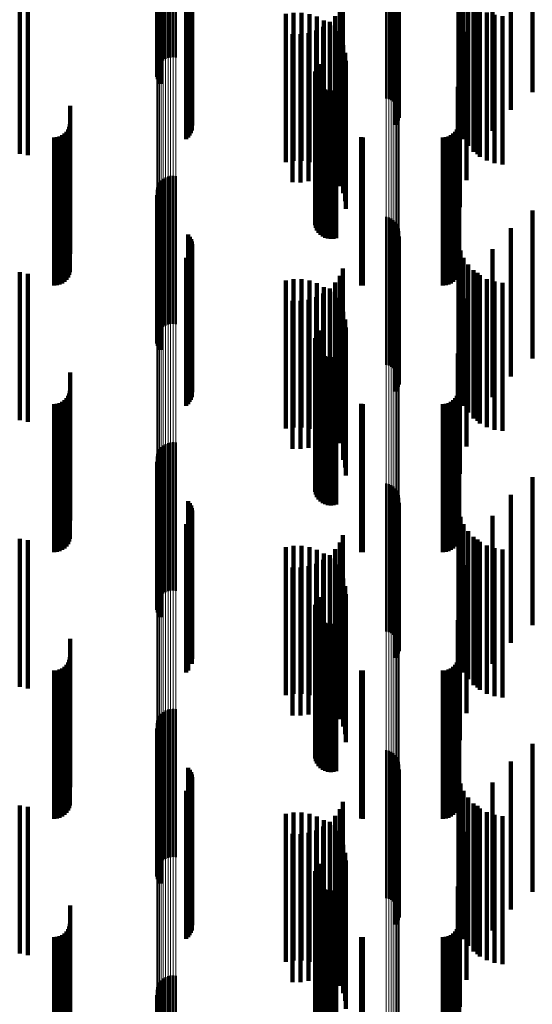
# Model space of a CAD drawing. Units: metres. Extents: x 0 to 11, y -0.7 to 0.7.
# Drawn here: x 0.1 to 0.1, y -0.4 to -0.4 of the extents above; entities that cross this region are included whole.
import ezdxf

# ---------------------------------------------------------------- set-up
doc = ezdxf.new("R2010")
doc.units = ezdxf.units.M
doc.linetypes.add('AUSGEZOGEN', pattern=[0])
doc.linetypes.add('VERDECKT2_S2', pattern=[0.009, 0.005, -0.004])
doc.layers.add('Fertigelement', color=7, linetype='AUSGEZOGEN', lineweight=50)
doc.layers.add('Standard', color=7, linetype='AUSGEZOGEN', lineweight=13)

msp = doc.modelspace()

# ---------------------------------------------------------------- linework, layer by layer
at = {"layer": 'Fertigelement', "transparency": 33554687}
for p, q in [((0.058079, -0.40076), (0.058079, -0.405582)), ((0.058131, -0.400714), (0.058131, -0.405652)), ((0.05817, -0.40073), (0.05817, -0.40573)), ((0.058197, -0.400813), (0.058197, -0.405813)), ((0.065072, -0.400873), (0.065072, -0.405873)), ((0.065124, -0.400802), (0.065124, -0.405802)), ((0.065164, -0.400725), (0.065164, -0.405725)), ((0.065191, -0.400721), (0.065191, -0.405641)), ((0.065204, -0.400835), (0.065204, -0.405467)), ((0.058166, -0.401155), (0.058166, -0.406155)), ((0.058194, -0.401072), (0.058194, -0.406072)), ((0.05821, -0.400899), (0.05821, -0.405899)), ((0.064765, -0.401151), (0.064765, -0.404981)), ((0.06485, -0.401135), (0.06485, -0.405004)), ((0.064929, -0.401111), (0.064929, -0.405041)), ((0.065002, -0.401079), (0.065002, -0.40509)), ((0.065066, -0.40104), (0.065066, -0.40515)), ((0.065119, -0.400995), (0.065119, -0.40522)), ((0.065161, -0.400945), (0.065161, -0.405297)), ((0.065189, -0.400891), (0.065189, -0.40538)), ((0.057089, -0.401516), (0.057089, -0.404419)), ((0.057142, -0.401468), (0.057142, -0.404492)), ((0.058008, -0.401361), (0.058008, -0.406361)), ((0.058072, -0.401301), (0.058072, -0.406301)), ((0.058124, -0.401231), (0.058124, -0.406231)), ((0.057011, -0.401681), (0.057011, -0.404165)), ((0.057014, -0.401739), (0.057014, -0.404075)), ((0.057023, -0.401623), (0.057023, -0.404253)), ((0.057031, -0.401796), (0.057031, -0.403987)), ((0.057049, -0.401568), (0.057049, -0.404339)), ((0.057063, -0.401851), (0.057063, -0.403903)), ((0.057108, -0.401901), (0.057108, -0.403826)), ((0.057165, -0.401946), (0.057165, -0.403757)), ((0.057233, -0.401984), (0.057233, -0.403698)), ((0.057309, -0.402015), (0.057309, -0.403651)), ((0.057392, -0.402037), (0.057392, -0.403618)), ((0.05748, -0.402049), (0.05748, -0.403598)), ((0.057569, -0.402053), (0.057569, -0.403593)), ((0.057658, -0.402046), (0.057658, -0.403603)), ((0.062494, -0.403822), (0.062494, -0.408822)), ((0.06236, -0.404169), (0.06236, -0.409169)), ((0.06237, -0.404075), (0.06237, -0.409075)), ((0.062396, -0.403984), (0.062396, -0.408984)), ((0.062438, -0.403899), (0.062438, -0.408899)), ((0.062366, -0.404263), (0.062366, -0.409263)), ((0.062388, -0.404355), (0.062388, -0.409355)), ((0.062427, -0.404442), (0.062427, -0.409442)), ((0.062479, -0.404521), (0.062479, -0.409521)), ((0.062544, -0.404589), (0.062544, -0.409589)), ((0.062621, -0.404645), (0.062621, -0.409645)), ((0.062706, -0.404687), (0.062706, -0.409687)), ((0.062796, -0.404714), (0.062796, -0.409714)), ((0.062891, -0.404724), (0.062891, -0.409724)), ((0.062985, -0.404719), (0.062985, -0.409719)), ((0.063077, -0.404696), (0.063077, -0.409696)), ((0.057108, -0.407826), (0.057108, -0.412826)), ((0.057165, -0.407757), (0.057165, -0.412757)), ((0.057233, -0.407698), (0.057233, -0.412698)), ((0.057309, -0.407651), (0.057309, -0.412651)), ((0.057392, -0.407618), (0.057392, -0.412618)), ((0.05748, -0.407598), (0.05748, -0.412598)), ((0.057569, -0.407593), (0.057569, -0.412593)), ((0.057658, -0.407603), (0.057658, -0.412603)), ((0.057011, -0.408165), (0.057011, -0.413165)), ((0.057014, -0.408075), (0.057014, -0.413075)), ((0.057031, -0.407987), (0.057031, -0.412987)), ((0.057063, -0.407903), (0.057063, -0.412903)), ((0.057023, -0.408253), (0.057023, -0.413253)), ((0.057049, -0.408339), (0.057049, -0.413339)), ((0.057089, -0.408419), (0.057089, -0.413419)), ((0.057142, -0.408492), (0.057142, -0.413467)), ((0.064765, -0.408981), (0.064765, -0.413139)), ((0.06485, -0.409004), (0.06485, -0.413123)), ((0.064929, -0.409041), (0.064929, -0.413099)), ((0.065002, -0.40909), (0.065002, -0.413066)), ((0.065066, -0.40915), (0.065066, -0.413025)), ((0.065119, -0.40922), (0.065119, -0.412979)), ((0.065161, -0.409297), (0.065161, -0.412927)), ((0.065189, -0.40938), (0.065189, -0.412872)), ((0.065204, -0.409467), (0.065204, -0.412814)), ((0.058079, -0.409582), (0.058079, -0.412737)), ((0.058131, -0.409652), (0.058131, -0.412689)), ((0.05817, -0.40973), (0.05817, -0.412637)), ((0.058197, -0.409813), (0.058197, -0.412582)), ((0.065124, -0.409802), (0.065124, -0.412589)), ((0.065164, -0.409725), (0.065164, -0.412641)), ((0.065191, -0.409641), (0.065191, -0.412697)), ((0.058166, -0.410155), (0.058166, -0.412353)), ((0.058194, -0.410072), (0.058194, -0.412408)), ((0.05821, -0.409899), (0.05821, -0.412524)), ((0.065072, -0.409873), (0.065072, -0.412542)), ((0.058008, -0.410361), (0.058008, -0.412215)), ((0.058072, -0.410301), (0.058072, -0.412255)), ((0.058124, -0.410231), (0.058124, -0.412302)), ((0.058008, -0.412215), (0.058008, -0.415361)), ((0.058072, -0.412255), (0.058072, -0.415301)), ((0.058124, -0.412302), (0.058124, -0.415231)), ((0.058166, -0.412353), (0.058166, -0.415155)), ((0.058194, -0.412408), (0.058194, -0.415072)), ((0.058079, -0.412737), (0.058079, -0.414582)), ((0.058131, -0.412689), (0.058131, -0.414652)), ((0.05817, -0.412637), (0.05817, -0.41473)), ((0.058197, -0.412582), (0.058197, -0.414813)), ((0.05821, -0.412524), (0.05821, -0.414899)), ((0.062494, -0.412822), (0.062494, -0.417822)), ((0.065072, -0.412542), (0.065072, -0.414873)), ((0.065124, -0.412589), (0.065124, -0.414802)), ((0.065164, -0.412641), (0.065164, -0.414725)), ((0.065191, -0.412697), (0.065191, -0.414641)), ((0.065204, -0.412814), (0.065204, -0.414467)), ((0.06236, -0.413169), (0.06236, -0.418169)), ((0.06237, -0.413075), (0.06237, -0.418075)), ((0.062396, -0.412984), (0.062396, -0.417984)), ((0.062438, -0.412899), (0.062438, -0.417899)), ((0.064765, -0.413139), (0.064765, -0.413981)), ((0.06485, -0.413123), (0.06485, -0.414004)), ((0.064929, -0.413099), (0.064929, -0.414041)), ((0.065002, -0.413066), (0.065002, -0.41409)), ((0.065066, -0.413025), (0.065066, -0.41415)), ((0.065119, -0.412979), (0.065119, -0.41422)), ((0.065161, -0.412927), (0.065161, -0.414297)), ((0.065189, -0.412872), (0.065189, -0.41438)), ((0.057142, -0.413467), (0.057142, -0.413467)), ((0.062366, -0.413263), (0.062366, -0.418263)), ((0.062388, -0.413355), (0.062388, -0.418355)), ((0.062427, -0.413442), (0.062427, -0.418442)), ((0.062479, -0.413521), (0.062479, -0.418521)), ((0.062544, -0.413589), (0.062544, -0.418589)), ((0.062621, -0.413645), (0.062621, -0.418645)), ((0.062706, -0.413687), (0.062706, -0.418687)), ((0.062796, -0.413714), (0.062796, -0.418714)), ((0.062891, -0.413724), (0.062891, -0.418724)), ((0.062985, -0.413719), (0.062985, -0.418719)), ((0.063077, -0.413696), (0.063077, -0.418696)), ((0.057108, -0.416826), (0.057108, -0.421826)), ((0.057165, -0.416757), (0.057165, -0.421757)), ((0.057233, -0.416698), (0.057233, -0.421698)), ((0.057309, -0.416651), (0.057309, -0.421651)), ((0.057392, -0.416618), (0.057392, -0.421618)), ((0.05748, -0.416598), (0.05748, -0.421598)), ((0.057569, -0.416593), (0.057569, -0.421593)), ((0.057658, -0.416603), (0.057658, -0.421603)), ((0.057011, -0.417165), (0.057011, -0.422165)), ((0.057014, -0.417075), (0.057014, -0.422075)), ((0.057031, -0.416987), (0.057031, -0.421987)), ((0.057063, -0.416903), (0.057063, -0.421903)), ((0.057023, -0.417253), (0.057023, -0.422253)), ((0.057049, -0.417339), (0.057049, -0.422339)), ((0.057089, -0.417419), (0.057089, -0.422419)), ((0.057142, -0.417492), (0.057142, -0.422492)), ((0.064765, -0.417981), (0.064765, -0.422981)), ((0.06485, -0.418004), (0.06485, -0.423004)), ((0.064929, -0.418041), (0.064929, -0.423041)), ((0.065002, -0.41809), (0.065002, -0.42309)), ((0.065066, -0.41815), (0.065066, -0.42315)), ((0.065119, -0.41822), (0.065119, -0.42322)), ((0.065161, -0.418297), (0.065161, -0.423297)), ((0.065189, -0.41838), (0.065189, -0.42338)), ((0.065204, -0.418467), (0.065204, -0.423467)), ((0.058079, -0.418582), (0.058079, -0.423582)), ((0.058131, -0.418652), (0.058131, -0.423652)), ((0.05817, -0.41873), (0.05817, -0.42373)), ((0.058197, -0.418813), (0.058197, -0.423813)), ((0.065124, -0.418802), (0.065124, -0.423802)), ((0.065164, -0.418725), (0.065164, -0.423725)), ((0.065191, -0.418641), (0.065191, -0.423641)), ((0.058166, -0.419155), (0.058166, -0.424051)), ((0.058194, -0.419072), (0.058194, -0.424072)), ((0.05821, -0.418899), (0.05821, -0.423899)), ((0.065072, -0.418873), (0.065072, -0.423873)), ((0.058008, -0.419361), (0.058008, -0.423909)), ((0.058072, -0.419301), (0.058072, -0.42395)), ((0.058124, -0.419231), (0.058124, -0.423998)), ((0.06237, -0.422075), (0.06237, -0.427075)), ((0.062396, -0.421984), (0.062396, -0.422103)), ((0.062396, -0.422103), (0.062396, -0.426984)), ((0.062438, -0.421899), (0.062438, -0.422161)), ((0.062494, -0.421822), (0.062494, -0.422214)), ((0.06236, -0.422169), (0.06236, -0.427169)), ((0.062366, -0.422263), (0.062366, -0.427263)), ((0.062388, -0.422355), (0.062388, -0.427355)), ((0.062427, -0.422442), (0.062427, -0.427442)), ((0.062438, -0.422161), (0.062438, -0.426899)), ((0.062494, -0.422214), (0.062494, -0.426822)), ((0.062479, -0.422521), (0.062479, -0.427521)), ((0.062544, -0.422589), (0.062544, -0.427589)), ((0.062621, -0.422645), (0.062621, -0.427645)), ((0.062706, -0.422687), (0.062706, -0.427687)), ((0.062796, -0.422714), (0.062796, -0.427714)), ((0.062891, -0.422724), (0.062891, -0.427724)), ((0.062985, -0.422719), (0.062985, -0.427719)), ((0.063077, -0.422696), (0.063077, -0.427696)), ((0.058008, -0.423909), (0.058008, -0.424361)), ((0.058072, -0.42395), (0.058072, -0.424301)), ((0.058124, -0.423998), (0.058124, -0.423998)), ((0.058166, -0.424051), (0.058166, -0.424051)), ((0.057165, -0.425757), (0.057165, -0.430757)), ((0.057233, -0.425698), (0.057233, -0.425742)), ((0.057233, -0.425742), (0.057233, -0.430698)), ((0.057309, -0.425651), (0.057309, -0.425775)), ((0.057309, -0.425775), (0.057309, -0.430651)), ((0.057392, -0.425618), (0.057392, -0.425798)), ((0.057392, -0.425798), (0.057392, -0.430618)), ((0.05748, -0.425598), (0.05748, -0.425811)), ((0.057569, -0.425593), (0.057569, -0.425815)), ((0.057658, -0.425603), (0.057658, -0.425808)), ((0.057658, -0.425808), (0.057658, -0.430603)), ((0.057014, -0.426075), (0.057014, -0.431075)), ((0.057031, -0.425987), (0.057031, -0.430987)), ((0.057063, -0.425903), (0.057063, -0.430903)), ((0.057108, -0.425826), (0.057108, -0.430826)), ((0.05748, -0.425811), (0.05748, -0.430598)), ((0.057569, -0.425815), (0.057569, -0.430593)), ((0.057011, -0.426165), (0.057011, -0.431165)), ((0.057023, -0.426253), (0.057023, -0.431253)), ((0.057049, -0.426339), (0.057049, -0.431339)), ((0.057089, -0.426419), (0.057089, -0.431419)), ((0.057142, -0.426492), (0.057142, -0.431492)), ((0.064765, -0.426981), (0.064765, -0.431981)), ((0.06485, -0.427004), (0.06485, -0.432004)), ((0.064929, -0.427041), (0.064929, -0.432041)), ((0.065002, -0.42709), (0.065002, -0.43209)), ((0.065066, -0.42715), (0.065066, -0.43215)), ((0.065119, -0.42722), (0.065119, -0.43222)), ((0.065161, -0.427297), (0.065161, -0.432297)), ((0.065189, -0.42738), (0.065189, -0.43238)), ((0.065204, -0.427467), (0.065204, -0.432467)), ((0.058079, -0.427582), (0.058079, -0.432582)), ((0.058131, -0.427652), (0.058131, -0.432652)), ((0.05817, -0.42773), (0.05817, -0.43273)), ((0.065124, -0.427802), (0.065124, -0.432802)), ((0.065164, -0.427725), (0.065164, -0.432725)), ((0.065191, -0.427641), (0.065191, -0.432641)), ((0.058194, -0.428072), (0.058194, -0.433072)), ((0.058197, -0.427813), (0.058197, -0.432813)), ((0.05821, -0.427899), (0.05821, -0.432899)), ((0.065072, -0.427873), (0.065072, -0.432873)), ((0.058008, -0.428361), (0.058008, -0.433361)), ((0.058072, -0.428301), (0.058072, -0.433301)), ((0.058124, -0.428231), (0.058124, -0.433231)), ((0.058166, -0.428155), (0.058166, -0.433155)), ((0.06237, -0.431075), (0.06237, -0.433404)), ((0.062396, -0.430984), (0.062396, -0.433468)), ((0.062438, -0.430899), (0.062438, -0.433528)), ((0.062494, -0.430822), (0.062494, -0.433582)), ((0.06236, -0.431169), (0.06236, -0.433337)), ((0.062366, -0.431263), (0.062366, -0.43327)), ((0.062388, -0.431355), (0.062388, -0.433205)), ((0.062427, -0.431442), (0.062427, -0.433144)), ((0.062479, -0.431521), (0.062479, -0.433088)), ((0.062544, -0.431589), (0.062544, -0.43304)), ((0.062621, -0.431645), (0.062621, -0.433)), ((0.062706, -0.431687), (0.062706, -0.432971)), ((0.062796, -0.431714), (0.062796, -0.432952)), ((0.062891, -0.431724), (0.062891, -0.432944)), ((0.062985, -0.431719), (0.062985, -0.432948)), ((0.063077, -0.431696), (0.063077, -0.432964)), ((0.062479, -0.433088), (0.062479, -0.436521)), ((0.062544, -0.43304), (0.062544, -0.436589)), ((0.062621, -0.433), (0.062621, -0.436645)), ((0.062706, -0.432971), (0.062706, -0.436687)), ((0.062796, -0.432952), (0.062796, -0.436714)), ((0.062891, -0.432944), (0.062891, -0.436724)), ((0.062985, -0.432948), (0.062985, -0.436719)), ((0.063077, -0.432964), (0.063077, -0.436696)), ((0.06236, -0.433337), (0.06236, -0.436169)), ((0.062366, -0.43327), (0.062366, -0.436263)), ((0.06237, -0.433404), (0.06237, -0.436075)), ((0.062388, -0.433205), (0.062388, -0.436355)), ((0.062427, -0.433144), (0.062427, -0.436442)), ((0.062396, -0.433468), (0.062396, -0.435984)), ((0.062438, -0.433528), (0.062438, -0.435899)), ((0.062494, -0.433582), (0.062494, -0.435822)), ((0.057165, -0.434757), (0.057165, -0.437164)), ((0.057233, -0.434698), (0.057233, -0.437205)), ((0.057309, -0.434651), (0.057309, -0.437239)), ((0.057392, -0.434618), (0.057392, -0.437262)), ((0.05748, -0.434598), (0.05748, -0.437276)), ((0.057569, -0.434593), (0.057569, -0.43728)), ((0.057658, -0.434603), (0.057658, -0.437273)), ((0.057014, -0.435075), (0.057014, -0.436939)), ((0.057031, -0.434987), (0.057031, -0.437001)), ((0.057063, -0.434903), (0.057063, -0.43706)), ((0.057108, -0.434826), (0.057108, -0.437115)), ((0.057011, -0.435165), (0.057011, -0.436876)), ((0.057023, -0.435253), (0.057023, -0.436813)), ((0.057049, -0.435339), (0.057049, -0.436752)), ((0.057089, -0.435419), (0.057089, -0.436696)), ((0.057142, -0.435492), (0.057142, -0.436644))]:
    msp.add_line(p, q, dxfattribs=at)
at = {"layer": 'Standard', "color": 253, "linetype": 'VERDECKT2_S2', "lineweight": 140, "transparency": 33554687}
for p, q in [((0.069705, -0.399768), (0.069705, -0.404768)), ((0.068977, -0.400367), (0.068977, -0.405367)), ((0.058079, -0.40076), (0.058079, -0.405582)), ((0.058131, -0.400714), (0.058131, -0.405652)), ((0.05817, -0.40073), (0.05817, -0.40573)), ((0.058197, -0.400813), (0.058197, -0.405813)), ((0.065072, -0.400873), (0.065072, -0.405873)), ((0.065124, -0.400802), (0.065124, -0.405802)), ((0.065164, -0.400725), (0.065164, -0.405725)), ((0.065191, -0.400721), (0.065191, -0.405641)), ((0.067206, -0.400852), (0.067206, -0.405852)), ((0.058166, -0.401155), (0.058166, -0.406155)), ((0.058194, -0.401072), (0.058194, -0.406072)), ((0.05821, -0.400899), (0.05821, -0.405899)), ((0.067273, -0.401114), (0.067273, -0.406114)), ((0.068354, -0.401074), (0.068354, -0.406074)), ((0.057089, -0.401516), (0.057089, -0.404419)), ((0.057142, -0.401468), (0.057142, -0.404492)), ((0.058008, -0.401361), (0.058008, -0.406361)), ((0.058072, -0.401301), (0.058072, -0.406301)), ((0.058124, -0.401231), (0.058124, -0.406231)), ((0.067383, -0.401362), (0.067383, -0.406362)), ((0.052379, -0.401849), (0.052379, -0.406849)), ((0.057023, -0.401623), (0.057023, -0.404253)), ((0.057049, -0.401568), (0.057049, -0.404339)), ((0.063306, -0.401726), (0.063306, -0.406726)), ((0.067532, -0.401589), (0.067532, -0.406589)), ((0.067716, -0.401787), (0.067716, -0.406787)), ((0.067852, -0.401871), (0.067852, -0.405847)), ((0.052656, -0.401902), (0.052656, -0.406902)), ((0.06137, -0.402132), (0.06137, -0.405672)), ((0.061635, -0.402089), (0.061635, -0.405701)), ((0.061904, -0.40209), (0.061904, -0.405701)), ((0.062169, -0.402135), (0.062169, -0.405671)), ((0.063045, -0.402202), (0.063045, -0.407202)), ((0.063195, -0.401975), (0.063195, -0.406975)), ((0.067931, -0.401953), (0.067931, -0.406953)), ((0.06817, -0.40208), (0.06817, -0.40708)), ((0.068427, -0.402167), (0.068427, -0.407167)), ((0.068695, -0.402209), (0.068695, -0.407209)), ((0.062424, -0.402223), (0.062424, -0.405612)), ((0.06266, -0.402351), (0.06266, -0.405526)), ((0.062858, -0.402401), (0.062858, -0.407401)), ((0.062872, -0.402517), (0.062872, -0.405415)), ((0.061599, -0.402814), (0.061599, -0.407814)), ((0.061871, -0.402819), (0.061871, -0.407819)), ((0.062141, -0.402778), (0.062141, -0.407778)), ((0.0624, -0.402693), (0.0624, -0.407693)), ((0.062641, -0.402566), (0.062641, -0.407566)), ((0.063054, -0.402715), (0.063054, -0.405282)), ((0.067484, -0.402738), (0.067484, -0.405267)), ((0.063201, -0.402941), (0.063201, -0.405131)), ((0.063308, -0.403187), (0.063308, -0.404966)), ((0.063374, -0.403448), (0.063374, -0.404791)), ((0.062494, -0.403822), (0.062494, -0.408822)), ((0.063397, -0.403716), (0.063397, -0.404612)), ((0.06726, -0.403653), (0.06726, -0.404654)), ((0.06236, -0.404169), (0.06236, -0.409169)), ((0.06237, -0.404075), (0.06237, -0.409075)), ((0.062396, -0.403984), (0.062396, -0.408984)), ((0.062438, -0.403899), (0.062438, -0.408899)), ((0.062366, -0.404263), (0.062366, -0.409263)), ((0.062388, -0.404355), (0.062388, -0.409355)), ((0.062427, -0.404442), (0.062427, -0.409442)), ((0.062479, -0.404521), (0.062479, -0.409521)), ((0.062544, -0.404589), (0.062544, -0.409589)), ((0.062621, -0.404645), (0.062621, -0.409645)), ((0.062706, -0.404687), (0.062706, -0.409687)), ((0.062796, -0.404714), (0.062796, -0.409714)), ((0.062891, -0.404724), (0.062891, -0.409724)), ((0.062985, -0.404719), (0.062985, -0.409719)), ((0.063077, -0.404696), (0.063077, -0.409696)), ((0.063374, -0.404791), (0.063374, -0.408448)), ((0.063397, -0.404612), (0.063397, -0.408716)), ((0.067184, -0.404593), (0.067184, -0.409593)), ((0.06726, -0.404654), (0.06726, -0.408653)), ((0.063201, -0.405131), (0.063201, -0.407941)), ((0.063308, -0.404966), (0.063308, -0.408187)), ((0.054086, -0.405233), (0.054086, -0.408849)), ((0.06266, -0.405526), (0.06266, -0.407351)), ((0.062872, -0.405415), (0.062872, -0.407517)), ((0.063054, -0.405282), (0.063054, -0.407715)), ((0.067227, -0.40523), (0.067227, -0.40885)), ((0.067484, -0.405267), (0.067484, -0.407738)), ((0.054078, -0.40585), (0.054078, -0.408423)), ((0.06137, -0.405672), (0.06137, -0.407132)), ((0.061635, -0.405701), (0.061635, -0.407089)), ((0.061904, -0.405701), (0.061904, -0.40709)), ((0.062169, -0.405671), (0.062169, -0.407135)), ((0.062424, -0.405612), (0.062424, -0.407223)), ((0.067219, -0.40585), (0.067219, -0.408423)), ((0.067852, -0.405847), (0.067852, -0.406871)), ((0.053892, -0.406173), (0.053892, -0.408201)), ((0.053959, -0.406106), (0.053959, -0.408248)), ((0.054014, -0.406028), (0.054014, -0.408301)), ((0.054054, -0.405942), (0.054054, -0.40836)), ((0.067033, -0.406173), (0.067033, -0.408201)), ((0.0671, -0.406106), (0.0671, -0.408248)), ((0.067154, -0.406028), (0.067154, -0.408301)), ((0.067194, -0.405942), (0.067194, -0.40836)), ((0.053542, -0.4063), (0.053542, -0.408114)), ((0.053637, -0.406292), (0.053637, -0.408119)), ((0.053728, -0.406267), (0.053728, -0.408136)), ((0.053814, -0.406227), (0.053814, -0.408164)), ((0.063922, -0.406297), (0.063922, -0.408116)), ((0.06398, -0.4063), (0.06398, -0.408114)), ((0.066683, -0.4063), (0.066683, -0.408114)), ((0.066778, -0.406292), (0.066778, -0.408119)), ((0.066869, -0.406267), (0.066869, -0.408136)), ((0.066955, -0.406227), (0.066955, -0.408164)), ((0.053542, -0.408114), (0.053542, -0.4113)), ((0.053637, -0.408119), (0.053637, -0.411292)), ((0.053728, -0.408136), (0.053728, -0.411267)), ((0.053814, -0.408164), (0.053814, -0.411227)), ((0.063922, -0.408116), (0.063922, -0.411297)), ((0.06398, -0.408114), (0.06398, -0.4113)), ((0.066683, -0.408114), (0.066683, -0.4113)), ((0.066778, -0.408119), (0.066778, -0.411292)), ((0.066869, -0.408136), (0.066869, -0.411267)), ((0.066955, -0.408164), (0.066955, -0.411227)), ((0.053892, -0.408201), (0.053892, -0.411173)), ((0.053959, -0.408248), (0.053959, -0.411106)), ((0.054014, -0.408301), (0.054014, -0.411028)), ((0.054054, -0.40836), (0.054054, -0.410942)), ((0.054078, -0.408423), (0.054078, -0.41085)), ((0.057023, -0.408253), (0.057023, -0.413253)), ((0.057049, -0.408339), (0.057049, -0.413339)), ((0.057089, -0.408419), (0.057089, -0.413419)), ((0.057142, -0.408492), (0.057142, -0.413467)), ((0.067033, -0.408201), (0.067033, -0.411173)), ((0.0671, -0.408248), (0.0671, -0.411106)), ((0.067154, -0.408301), (0.067154, -0.411028)), ((0.067194, -0.40836), (0.067194, -0.410942)), ((0.067219, -0.408423), (0.067219, -0.41085)), ((0.054086, -0.408849), (0.054086, -0.410233)), ((0.067227, -0.40885), (0.067227, -0.41023)), ((0.069705, -0.408768), (0.069705, -0.413768)), ((0.068977, -0.409367), (0.068977, -0.414367)), ((0.058079, -0.409582), (0.058079, -0.412737)), ((0.058131, -0.409652), (0.058131, -0.412689)), ((0.05817, -0.40973), (0.05817, -0.412637)), ((0.058197, -0.409813), (0.058197, -0.412582)), ((0.065124, -0.409802), (0.065124, -0.412589)), ((0.065164, -0.409725), (0.065164, -0.412641)), ((0.065191, -0.409641), (0.065191, -0.412697)), ((0.067206, -0.409852), (0.067206, -0.411865)), ((0.058166, -0.410155), (0.058166, -0.412353)), ((0.058194, -0.410072), (0.058194, -0.412408)), ((0.05821, -0.409899), (0.05821, -0.412524)), ((0.065072, -0.409873), (0.065072, -0.412542)), ((0.067273, -0.410114), (0.067273, -0.411685)), ((0.068354, -0.410074), (0.068354, -0.415074)), ((0.058008, -0.410361), (0.058008, -0.412215)), ((0.058072, -0.410301), (0.058072, -0.412255)), ((0.058124, -0.410231), (0.058124, -0.412302)), ((0.067383, -0.410362), (0.067383, -0.411514)), ((0.052379, -0.410849), (0.052379, -0.411179)), ((0.063306, -0.410726), (0.063306, -0.411263)), ((0.067532, -0.410589), (0.067532, -0.411358)), ((0.067716, -0.410787), (0.067716, -0.411221)), ((0.052379, -0.411179), (0.052379, -0.415849)), ((0.052656, -0.410902), (0.052656, -0.411142)), ((0.052656, -0.411142), (0.052656, -0.415902)), ((0.06137, -0.411132), (0.06137, -0.416132)), ((0.061635, -0.411089), (0.061635, -0.416089)), ((0.061904, -0.41109), (0.061904, -0.41609)), ((0.062169, -0.411135), (0.062169, -0.416135)), ((0.063195, -0.410975), (0.063195, -0.411092)), ((0.063195, -0.411092), (0.063195, -0.415975)), ((0.067852, -0.410871), (0.067852, -0.415871)), ((0.067931, -0.410953), (0.067931, -0.411107)), ((0.067931, -0.411107), (0.067931, -0.415953)), ((0.06817, -0.41108), (0.06817, -0.41608)), ((0.068427, -0.411167), (0.068427, -0.416167)), ((0.062424, -0.411223), (0.062424, -0.416223)), ((0.06266, -0.411351), (0.06266, -0.416351)), ((0.062858, -0.411401), (0.062858, -0.416401)), ((0.062872, -0.411517), (0.062872, -0.416517)), ((0.063045, -0.411202), (0.063045, -0.416202)), ((0.063306, -0.411263), (0.063306, -0.415726)), ((0.067383, -0.411514), (0.067383, -0.415362)), ((0.067532, -0.411358), (0.067532, -0.415589)), ((0.067716, -0.411221), (0.067716, -0.415787)), ((0.068695, -0.411209), (0.068695, -0.416209)), ((0.061599, -0.411814), (0.061599, -0.416814)), ((0.061871, -0.411819), (0.061871, -0.416819)), ((0.062141, -0.411778), (0.062141, -0.416778)), ((0.0624, -0.411693), (0.0624, -0.416693)), ((0.062641, -0.411566), (0.062641, -0.416566)), ((0.063054, -0.411715), (0.063054, -0.416715)), ((0.067273, -0.411685), (0.067273, -0.415114)), ((0.067484, -0.411738), (0.067484, -0.416738)), ((0.063201, -0.411941), (0.063201, -0.416624)), ((0.067206, -0.411865), (0.067206, -0.414852)), ((0.058008, -0.412215), (0.058008, -0.415361)), ((0.058072, -0.412255), (0.058072, -0.415301)), ((0.058124, -0.412302), (0.058124, -0.415231)), ((0.058166, -0.412353), (0.058166, -0.415155)), ((0.058194, -0.412408), (0.058194, -0.415072)), ((0.063308, -0.412187), (0.063308, -0.416454)), ((0.063374, -0.412448), (0.063374, -0.416275)), ((0.058079, -0.412737), (0.058079, -0.414582)), ((0.058131, -0.412689), (0.058131, -0.414652)), ((0.05817, -0.412637), (0.05817, -0.41473)), ((0.058197, -0.412582), (0.058197, -0.414813)), ((0.05821, -0.412524), (0.05821, -0.414899)), ((0.062494, -0.412822), (0.062494, -0.417822)), ((0.063397, -0.412716), (0.063397, -0.41609)), ((0.065072, -0.412542), (0.065072, -0.414873)), ((0.065124, -0.412589), (0.065124, -0.414802)), ((0.065164, -0.412641), (0.065164, -0.414725)), ((0.065191, -0.412697), (0.065191, -0.414641)), ((0.06726, -0.412653), (0.06726, -0.416133)), ((0.06236, -0.413169), (0.06236, -0.418169)), ((0.06237, -0.413075), (0.06237, -0.418075)), ((0.062396, -0.412984), (0.062396, -0.417984)), ((0.062438, -0.412899), (0.062438, -0.417899)), ((0.057142, -0.413467), (0.057142, -0.413467)), ((0.062366, -0.413263), (0.062366, -0.418263)), ((0.062388, -0.413355), (0.062388, -0.418355)), ((0.062427, -0.413442), (0.062427, -0.418442)), ((0.062479, -0.413521), (0.062479, -0.418521)), ((0.062544, -0.413589), (0.062544, -0.418589)), ((0.062621, -0.413645), (0.062621, -0.418645)), ((0.062706, -0.413687), (0.062706, -0.418687)), ((0.062796, -0.413714), (0.062796, -0.418714)), ((0.062891, -0.413724), (0.062891, -0.418724)), ((0.062985, -0.413719), (0.062985, -0.418719)), ((0.063077, -0.413696), (0.063077, -0.418696)), ((0.067184, -0.413593), (0.067184, -0.415487)), ((0.054086, -0.414233), (0.054086, -0.419233)), ((0.067227, -0.41423), (0.067227, -0.41923)), ((0.053892, -0.415173), (0.053892, -0.419192)), ((0.053959, -0.415106), (0.053959, -0.41924)), ((0.054014, -0.415028), (0.054014, -0.419295)), ((0.054054, -0.414942), (0.054054, -0.419355)), ((0.054078, -0.41485), (0.054078, -0.41942)), ((0.067033, -0.415173), (0.067033, -0.419192)), ((0.0671, -0.415106), (0.0671, -0.41924)), ((0.067154, -0.415028), (0.067154, -0.419295)), ((0.067194, -0.414942), (0.067194, -0.419355)), ((0.067219, -0.41485), (0.067219, -0.41942)), ((0.053542, -0.4153), (0.053542, -0.419102)), ((0.053637, -0.415292), (0.053637, -0.419108)), ((0.053728, -0.415267), (0.053728, -0.419125)), ((0.053814, -0.415227), (0.053814, -0.419154)), ((0.063922, -0.415297), (0.063922, -0.419104)), ((0.06398, -0.4153), (0.06398, -0.419102)), ((0.066683, -0.4153), (0.066683, -0.419102)), ((0.066778, -0.415292), (0.066778, -0.419108)), ((0.066869, -0.415267), (0.066869, -0.419125)), ((0.066955, -0.415227), (0.066955, -0.419154)), ((0.067184, -0.415487), (0.067184, -0.418593)), ((0.063397, -0.41609), (0.063397, -0.417716)), ((0.06726, -0.416133), (0.06726, -0.417653)), ((0.063308, -0.416454), (0.063308, -0.417187)), ((0.063374, -0.416275), (0.063374, -0.417448)), ((0.063201, -0.416624), (0.063201, -0.416624)), ((0.057023, -0.417253), (0.057023, -0.422253)), ((0.057049, -0.417339), (0.057049, -0.422339)), ((0.057089, -0.417419), (0.057089, -0.422419)), ((0.057142, -0.417492), (0.057142, -0.422492)), ((0.069705, -0.417768), (0.069705, -0.418808)), ((0.068977, -0.418367), (0.068977, -0.418396)), ((0.068977, -0.418396), (0.068977, -0.423367)), ((0.058079, -0.418582), (0.058079, -0.423582)), ((0.058131, -0.418652), (0.058131, -0.423652)), ((0.05817, -0.41873), (0.05817, -0.42373)), ((0.058197, -0.418813), (0.058197, -0.423813)), ((0.065124, -0.418802), (0.065124, -0.423802)), ((0.065164, -0.418725), (0.065164, -0.423725)), ((0.065191, -0.418641), (0.065191, -0.423641)), ((0.069705, -0.418808), (0.069705, -0.422768)), ((0.053542, -0.419102), (0.053542, -0.4203)), ((0.053637, -0.419108), (0.053637, -0.420292)), ((0.053728, -0.419125), (0.053728, -0.420267)), ((0.053814, -0.419154), (0.053814, -0.420227)), ((0.058166, -0.419155), (0.058166, -0.424051)), ((0.058194, -0.419072), (0.058194, -0.424072)), ((0.05821, -0.418899), (0.05821, -0.423899)), ((0.063922, -0.419104), (0.063922, -0.420297)), ((0.06398, -0.419102), (0.06398, -0.4203)), ((0.065072, -0.418873), (0.065072, -0.423873)), ((0.066683, -0.419102), (0.066683, -0.4203)), ((0.066778, -0.419108), (0.066778, -0.420292)), ((0.066869, -0.419125), (0.066869, -0.420267)), ((0.066955, -0.419154), (0.066955, -0.420227)), ((0.067206, -0.418852), (0.067206, -0.422955)), ((0.067273, -0.419114), (0.067273, -0.422769)), ((0.068354, -0.419074), (0.068354, -0.424074)), ((0.053892, -0.419192), (0.053892, -0.420173)), ((0.053959, -0.41924), (0.053959, -0.420106)), ((0.054014, -0.419295), (0.054014, -0.420028)), ((0.054054, -0.419355), (0.054054, -0.419942)), ((0.054078, -0.41942), (0.054078, -0.41985)), ((0.058008, -0.419361), (0.058008, -0.423909)), ((0.058072, -0.419301), (0.058072, -0.42395)), ((0.058124, -0.419231), (0.058124, -0.423998)), ((0.067033, -0.419192), (0.067033, -0.420173)), ((0.0671, -0.41924), (0.0671, -0.420106)), ((0.067154, -0.419295), (0.067154, -0.420028)), ((0.067194, -0.419355), (0.067194, -0.419942)), ((0.067219, -0.41942), (0.067219, -0.41985)), ((0.067383, -0.419362), (0.067383, -0.422594)), ((0.063306, -0.419726), (0.063306, -0.422337)), ((0.067532, -0.419589), (0.067532, -0.422434)), ((0.067716, -0.419787), (0.067716, -0.422293)), ((0.052379, -0.419849), (0.052379, -0.42225)), ((0.052656, -0.419902), (0.052656, -0.422212)), ((0.06137, -0.420132), (0.06137, -0.425132)), ((0.061635, -0.420089), (0.061635, -0.425089)), ((0.061904, -0.42009), (0.061904, -0.42509)), ((0.062169, -0.420135), (0.062169, -0.425135)), ((0.063195, -0.419975), (0.063195, -0.422161)), ((0.067852, -0.419871), (0.067852, -0.424871)), ((0.067931, -0.419953), (0.067931, -0.422176)), ((0.06817, -0.42008), (0.06817, -0.422086)), ((0.062424, -0.420223), (0.062424, -0.425223)), ((0.06266, -0.420351), (0.06266, -0.425351)), ((0.062858, -0.420401), (0.062858, -0.421859)), ((0.063045, -0.420202), (0.063045, -0.422)), ((0.068427, -0.420167), (0.068427, -0.422025)), ((0.068695, -0.420209), (0.068695, -0.421995)), ((0.061599, -0.420814), (0.061599, -0.421567)), ((0.061871, -0.420819), (0.061871, -0.421564)), ((0.062141, -0.420778), (0.062141, -0.421593)), ((0.0624, -0.420693), (0.0624, -0.421653)), ((0.062641, -0.420566), (0.062641, -0.421742)), ((0.062872, -0.420517), (0.062872, -0.425517)), ((0.063054, -0.420715), (0.063054, -0.425715)), ((0.067484, -0.420738), (0.067484, -0.425738)), ((0.063201, -0.420941), (0.063201, -0.425941)), ((0.063308, -0.421187), (0.063308, -0.426187)), ((0.063374, -0.421448), (0.063374, -0.426448)), ((0.061599, -0.421567), (0.061599, -0.425814)), ((0.061871, -0.421564), (0.061871, -0.425819)), ((0.062141, -0.421593), (0.062141, -0.425778)), ((0.0624, -0.421653), (0.0624, -0.425693)), ((0.062641, -0.421742), (0.062641, -0.425566)), ((0.063397, -0.421716), (0.063397, -0.426716)), ((0.06726, -0.421653), (0.06726, -0.426653)), ((0.06237, -0.422075), (0.06237, -0.427075)), ((0.062396, -0.421984), (0.062396, -0.422103)), ((0.062396, -0.422103), (0.062396, -0.426984)), ((0.062438, -0.421899), (0.062438, -0.422161)), ((0.062494, -0.421822), (0.062494, -0.422214)), ((0.062858, -0.421859), (0.062858, -0.425401)), ((0.063045, -0.422), (0.063045, -0.425202)), ((0.06817, -0.422086), (0.06817, -0.42508)), ((0.068427, -0.422025), (0.068427, -0.425167)), ((0.068695, -0.421995), (0.068695, -0.425209)), ((0.052379, -0.42225), (0.052379, -0.424849)), ((0.052656, -0.422212), (0.052656, -0.424902)), ((0.06236, -0.422169), (0.06236, -0.427169)), ((0.062366, -0.422263), (0.062366, -0.427263)), ((0.062388, -0.422355), (0.062388, -0.427355)), ((0.062427, -0.422442), (0.062427, -0.427442)), ((0.062438, -0.422161), (0.062438, -0.426899)), ((0.062494, -0.422214), (0.062494, -0.426822)), ((0.063195, -0.422161), (0.063195, -0.424975)), ((0.063306, -0.422337), (0.063306, -0.424726)), ((0.067532, -0.422434), (0.067532, -0.424589)), ((0.067716, -0.422293), (0.067716, -0.424787)), ((0.067931, -0.422176), (0.067931, -0.424953)), ((0.062479, -0.422521), (0.062479, -0.427521)), ((0.062544, -0.422589), (0.062544, -0.427589)), ((0.062621, -0.422645), (0.062621, -0.427645)), ((0.062706, -0.422687), (0.062706, -0.427687)), ((0.062796, -0.422714), (0.062796, -0.427714)), ((0.062891, -0.422724), (0.062891, -0.427724)), ((0.062985, -0.422719), (0.062985, -0.427719)), ((0.063077, -0.422696), (0.063077, -0.427696)), ((0.067184, -0.422593), (0.067184, -0.426673)), ((0.067273, -0.422769), (0.067273, -0.424114)), ((0.067383, -0.422594), (0.067383, -0.424362)), ((0.067206, -0.422955), (0.067206, -0.423852)), ((0.054086, -0.423233), (0.054086, -0.428233)), ((0.067227, -0.42323), (0.067227, -0.42823)), ((0.053959, -0.424106), (0.053959, -0.429106)), ((0.054014, -0.424028), (0.054014, -0.429028)), ((0.054054, -0.423942), (0.054054, -0.428942)), ((0.054078, -0.42385), (0.054078, -0.42885)), ((0.058008, -0.423909), (0.058008, -0.424361)), ((0.058072, -0.42395), (0.058072, -0.424301)), ((0.058124, -0.423998), (0.058124, -0.423998)), ((0.058166, -0.424051), (0.058166, -0.424051)), ((0.0671, -0.424106), (0.0671, -0.429106)), ((0.067154, -0.424028), (0.067154, -0.429028)), ((0.067194, -0.423942), (0.067194, -0.428942)), ((0.067219, -0.42385), (0.067219, -0.42885)), ((0.053542, -0.4243), (0.053542, -0.4293)), ((0.053637, -0.424292), (0.053637, -0.429292)), ((0.053728, -0.424267), (0.053728, -0.429267)), ((0.053814, -0.424227), (0.053814, -0.429227)), ((0.053892, -0.424173), (0.053892, -0.429173)), ((0.063922, -0.424297), (0.063922, -0.429297)), ((0.06398, -0.4243), (0.06398, -0.4293)), ((0.066683, -0.4243), (0.066683, -0.4293)), ((0.066778, -0.424292), (0.066778, -0.429292)), ((0.066869, -0.424267), (0.066869, -0.429267)), ((0.066955, -0.424227), (0.066955, -0.429227)), ((0.067033, -0.424173), (0.067033, -0.429173)), ((0.057023, -0.426253), (0.057023, -0.431253)), ((0.057049, -0.426339), (0.057049, -0.431339)), ((0.057089, -0.426419), (0.057089, -0.431419)), ((0.057142, -0.426492), (0.057142, -0.431492)), ((0.067184, -0.426673), (0.067184, -0.427593)), ((0.069705, -0.426768), (0.069705, -0.430085)), ((0.068977, -0.427367), (0.068977, -0.429662)), ((0.058079, -0.427582), (0.058079, -0.432582)), ((0.058131, -0.427652), (0.058131, -0.432652)), ((0.05817, -0.42773), (0.05817, -0.43273)), ((0.065124, -0.427802), (0.065124, -0.432802)), ((0.065164, -0.427725), (0.065164, -0.432725)), ((0.065191, -0.427641), (0.065191, -0.432641)), ((0.058194, -0.428072), (0.058194, -0.433072)), ((0.058197, -0.427813), (0.058197, -0.432813)), ((0.05821, -0.427899), (0.05821, -0.432899)), ((0.065072, -0.427873), (0.065072, -0.432873)), ((0.067206, -0.427852), (0.067206, -0.432852)), ((0.067273, -0.428114), (0.067273, -0.433114)), ((0.068354, -0.428074), (0.068354, -0.429162)), ((0.058008, -0.428361), (0.058008, -0.433361)), ((0.058072, -0.428301), (0.058072, -0.433301)), ((0.058124, -0.428231), (0.058124, -0.433231)), ((0.058166, -0.428155), (0.058166, -0.433155)), ((0.067383, -0.428362), (0.067383, -0.433362)), ((0.063306, -0.428726), (0.063306, -0.433127)), ((0.067532, -0.428589), (0.067532, -0.433226)), ((0.067716, -0.428787), (0.067716, -0.433082)), ((0.052379, -0.428849), (0.052379, -0.433038)), ((0.052656, -0.428902), (0.052656, -0.432999)), ((0.06137, -0.429132), (0.06137, -0.434132)), ((0.061635, -0.429089), (0.061635, -0.434089)), ((0.061904, -0.42909), (0.061904, -0.43409)), ((0.063195, -0.428975), (0.063195, -0.432946)), ((0.067852, -0.428871), (0.067852, -0.433871)), ((0.067931, -0.428953), (0.067931, -0.432962)), ((0.06817, -0.42908), (0.06817, -0.43287)), ((0.062169, -0.429135), (0.062169, -0.434135)), ((0.062424, -0.429223), (0.062424, -0.434223)), ((0.06266, -0.429351), (0.06266, -0.434351)), ((0.062858, -0.429401), (0.062858, -0.432637)), ((0.063045, -0.429202), (0.063045, -0.432781)), ((0.068354, -0.429162), (0.068354, -0.433074)), ((0.068427, -0.429167), (0.068427, -0.432807)), ((0.068695, -0.429209), (0.068695, -0.432776)), ((0.062141, -0.429778), (0.062141, -0.432364)), ((0.0624, -0.429693), (0.0624, -0.432425)), ((0.062641, -0.429566), (0.062641, -0.432517)), ((0.062872, -0.429517), (0.062872, -0.434517)), ((0.063054, -0.429715), (0.063054, -0.434715)), ((0.067484, -0.429738), (0.067484, -0.434738)), ((0.068977, -0.429662), (0.068977, -0.432367)), ((0.061599, -0.429814), (0.061599, -0.432338)), ((0.061871, -0.429819), (0.061871, -0.432334)), ((0.063201, -0.429941), (0.063201, -0.434941)), ((0.069705, -0.430085), (0.069705, -0.431768)), ((0.063308, -0.430187), (0.063308, -0.435187)), ((0.063374, -0.430448), (0.063374, -0.435448)), ((0.063397, -0.430716), (0.063397, -0.435716)), ((0.06726, -0.430653), (0.06726, -0.435653)), ((0.06237, -0.431075), (0.06237, -0.433404)), ((0.062396, -0.430984), (0.062396, -0.433468)), ((0.062438, -0.430899), (0.062438, -0.433528)), ((0.062494, -0.430822), (0.062494, -0.433582)), ((0.06236, -0.431169), (0.06236, -0.433337)), ((0.062366, -0.431263), (0.062366, -0.43327)), ((0.062388, -0.431355), (0.062388, -0.433205)), ((0.062427, -0.431442), (0.062427, -0.433144)), ((0.062479, -0.431521), (0.062479, -0.433088)), ((0.062544, -0.431589), (0.062544, -0.43304)), ((0.062621, -0.431645), (0.062621, -0.433)), ((0.062706, -0.431687), (0.062706, -0.432971)), ((0.062796, -0.431714), (0.062796, -0.432952)), ((0.062891, -0.431724), (0.062891, -0.432944)), ((0.062985, -0.431719), (0.062985, -0.432948)), ((0.063077, -0.431696), (0.063077, -0.432964)), ((0.067184, -0.431593), (0.067184, -0.436593)), ((0.054086, -0.432233), (0.054086, -0.437233)), ((0.061599, -0.432338), (0.061599, -0.434814)), ((0.061871, -0.432334), (0.061871, -0.434819)), ((0.062141, -0.432364), (0.062141, -0.434778)), ((0.0624, -0.432425), (0.0624, -0.434693)), ((0.067227, -0.43223), (0.067227, -0.43723)), ((0.062641, -0.432517), (0.062641, -0.434566)), ((0.062858, -0.432637), (0.062858, -0.434401)), ((0.063045, -0.432781), (0.063045, -0.434202)), ((0.068695, -0.432776), (0.068695, -0.434209)), ((0.052379, -0.433038), (0.052379, -0.433849)), ((0.052656, -0.432999), (0.052656, -0.433902)), ((0.053959, -0.433106), (0.053959, -0.438106)), ((0.054014, -0.433028), (0.054014, -0.438028)), ((0.054054, -0.432942), (0.054054, -0.437942)), ((0.054078, -0.43285), (0.054078, -0.43785)), ((0.062479, -0.433088), (0.062479, -0.436521)), ((0.062544, -0.43304), (0.062544, -0.436589)), ((0.062621, -0.433), (0.062621, -0.436645)), ((0.062706, -0.432971), (0.062706, -0.436687)), ((0.062796, -0.432952), (0.062796, -0.436714)), ((0.062891, -0.432944), (0.062891, -0.436724)), ((0.062985, -0.432948), (0.062985, -0.436719)), ((0.063077, -0.432964), (0.063077, -0.436696)), ((0.063195, -0.432946), (0.063195, -0.433975)), ((0.0671, -0.433106), (0.0671, -0.438106)), ((0.067154, -0.433028), (0.067154, -0.438028)), ((0.067194, -0.432942), (0.067194, -0.437942)), ((0.067219, -0.43285), (0.067219, -0.43785)), ((0.067716, -0.433082), (0.067716, -0.433787)), ((0.067931, -0.432962), (0.067931, -0.433953)), ((0.06817, -0.43287), (0.06817, -0.43408)), ((0.068427, -0.432807), (0.068427, -0.434167)), ((0.053542, -0.4333), (0.053542, -0.4383)), ((0.053637, -0.433292), (0.053637, -0.438292)), ((0.053728, -0.433267), (0.053728, -0.438267)), ((0.053814, -0.433227), (0.053814, -0.438227)), ((0.053892, -0.433173), (0.053892, -0.438173)), ((0.06236, -0.433337), (0.06236, -0.436169)), ((0.062366, -0.43327), (0.062366, -0.436263)), ((0.06237, -0.433404), (0.06237, -0.436075)), ((0.062388, -0.433205), (0.062388, -0.436355)), ((0.062427, -0.433144), (0.062427, -0.436442)), ((0.063306, -0.433127), (0.063306, -0.433726)), ((0.063922, -0.433297), (0.063922, -0.438297)), ((0.06398, -0.4333), (0.06398, -0.4383)), ((0.066683, -0.4333), (0.066683, -0.4383)), ((0.066778, -0.433292), (0.066778, -0.438292)), ((0.066869, -0.433267), (0.066869, -0.438267)), ((0.066955, -0.433227), (0.066955, -0.438227)), ((0.067033, -0.433173), (0.067033, -0.438173)), ((0.067532, -0.433226), (0.067532, -0.433589)), ((0.062396, -0.433468), (0.062396, -0.435984)), ((0.062438, -0.433528), (0.062438, -0.435899)), ((0.062494, -0.433582), (0.062494, -0.435822)), ((0.057023, -0.435253), (0.057023, -0.436813)), ((0.057049, -0.435339), (0.057049, -0.436752)), ((0.057089, -0.435419), (0.057089, -0.436696)), ((0.057142, -0.435492), (0.057142, -0.436644))]:
    msp.add_line(p, q, dxfattribs=at)
at = {"layer": 'Standard', "color": 7, "linetype": 'AUSGEZOGEN', "lineweight": 13, "transparency": 33554687}
for p, q in [((0.065204, -0.400835), (0.065204, -0.412814)), ((0.064765, -0.401151), (0.064765, -0.413139)), ((0.06485, -0.401135), (0.06485, -0.413123)), ((0.064929, -0.401111), (0.064929, -0.413099)), ((0.065002, -0.401079), (0.065002, -0.413066)), ((0.065066, -0.40104), (0.065066, -0.413025)), ((0.065119, -0.400995), (0.065119, -0.412979)), ((0.065161, -0.400945), (0.065161, -0.412927)), ((0.065189, -0.400891), (0.065189, -0.412872)), ((0.057011, -0.401681), (0.057011, -0.413686)), ((0.057014, -0.401739), (0.057014, -0.413746)), ((0.057031, -0.401796), (0.057031, -0.413804)), ((0.057063, -0.401851), (0.057063, -0.41386)), ((0.057108, -0.401901), (0.057108, -0.413912)), ((0.057165, -0.401946), (0.057165, -0.413959)), ((0.057233, -0.401984), (0.057233, -0.413998)), ((0.057309, -0.402015), (0.057309, -0.414029)), ((0.057392, -0.402037), (0.057392, -0.414052)), ((0.05748, -0.402049), (0.05748, -0.414065)), ((0.057569, -0.402053), (0.057569, -0.414068)), ((0.057658, -0.402046), (0.057658, -0.414062)), ((0.065204, -0.412814), (0.065204, -0.424524)), ((0.064765, -0.413139), (0.064765, -0.424859)), ((0.06485, -0.413123), (0.06485, -0.424843)), ((0.064929, -0.413099), (0.064929, -0.424818)), ((0.065002, -0.413066), (0.065002, -0.424784)), ((0.065066, -0.413025), (0.065066, -0.424742)), ((0.065119, -0.412979), (0.065119, -0.424694)), ((0.065161, -0.412927), (0.065161, -0.424641)), ((0.065189, -0.412872), (0.065189, -0.424584)), ((0.057011, -0.413686), (0.057011, -0.425421)), ((0.057014, -0.413746), (0.057014, -0.425483)), ((0.057031, -0.413804), (0.057031, -0.425543)), ((0.057063, -0.41386), (0.057063, -0.425601)), ((0.057108, -0.413912), (0.057108, -0.425654)), ((0.057165, -0.413959), (0.057165, -0.425702)), ((0.057233, -0.413998), (0.057233, -0.425742)), ((0.057309, -0.414029), (0.057309, -0.425775)), ((0.057392, -0.414052), (0.057392, -0.425798)), ((0.05748, -0.414065), (0.05748, -0.425811)), ((0.057569, -0.414068), (0.057569, -0.425815)), ((0.057658, -0.414062), (0.057658, -0.425808)), ((0.065002, -0.424784), (0.065002, -0.436221)), ((0.065066, -0.424742), (0.065066, -0.436179)), ((0.065119, -0.424694), (0.065119, -0.436129)), ((0.065161, -0.424641), (0.065161, -0.436075)), ((0.065189, -0.424584), (0.065189, -0.436016)), ((0.065204, -0.424524), (0.065204, -0.435955)), ((0.064765, -0.424859), (0.064765, -0.436299)), ((0.06485, -0.424843), (0.06485, -0.436282)), ((0.064929, -0.424818), (0.064929, -0.436256)), ((0.057011, -0.425421), (0.057011, -0.436876)), ((0.057014, -0.425483), (0.057014, -0.436939)), ((0.057031, -0.425543), (0.057031, -0.437001)), ((0.057063, -0.425601), (0.057063, -0.43706)), ((0.057108, -0.425654), (0.057108, -0.437115)), ((0.057165, -0.425702), (0.057165, -0.437164)), ((0.057233, -0.425742), (0.057233, -0.437205)), ((0.057309, -0.425775), (0.057309, -0.437239)), ((0.057392, -0.425798), (0.057392, -0.437262)), ((0.057658, -0.425808), (0.057658, -0.437273)), ((0.05748, -0.425811), (0.05748, -0.437276)), ((0.057569, -0.425815), (0.057569, -0.43728))]:
    msp.add_line(p, q, dxfattribs=at)

doc.saveas('drawing.dxf')
